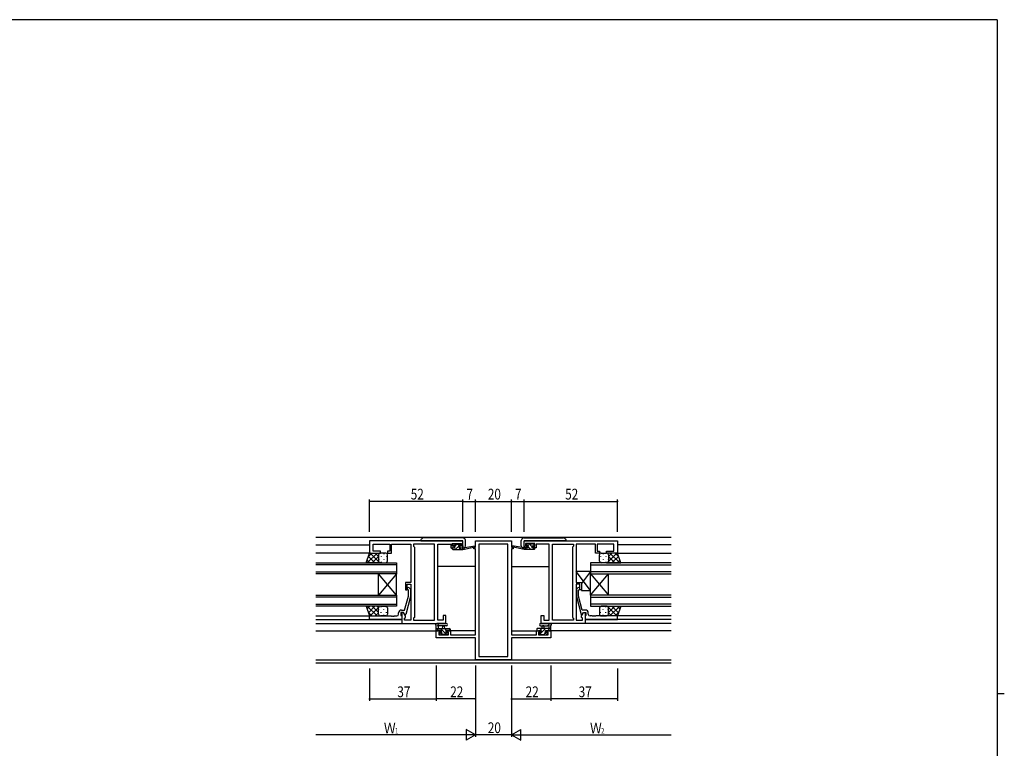
# Model space of a CAD drawing. Extents: x 0 to 1133, y 0 to 806.
# Drawn here: x 560 to 1108, y 397 to 802 of the extents above; entities that cross this region are included whole.
import ezdxf

# ---------------------------------------------------------------- set-up
doc = ezdxf.new("R2010")
doc.units = 0
for name, color, linetype in [('YKK_11', 7, 'CONTINUOUS'), ('YKK_12', 2, 'CONTINUOUS'), ('YKK_13', 4, 'CONTINUOUS'), ('YKK_D', 6, 'CONTINUOUS'), ('YKK_ZWAK', 7, 'CONTINUOUS')]:
    doc.layers.add(name, color=color, linetype=linetype)
doc.styles.get("Standard").update_dxf_attribs({"font": 'ROMANS.SHX', "bigfont": 'EXTFONT.SHX'})

# ---------------------------------------------------------------- blocks, each defined once
blk = doc.blocks.new('A201')
at = {"layer": 'YKK_ZWAK', "color": 254, "linetype": 'Continuous'}
for p, q in [((571, 410), (21, 410)), ((571, 410), (571, 35)), ((571, 222.5), (573, 222.5))]:
    blk.add_line(p, q, dxfattribs=at)

msp = doc.modelspace()

# ---------------------------------------------------------------- linework, layer by layer
at = {"layer": 'YKK_11', "color": 0, "linetype": 'ByBlock'}
for p, q in [((806.53, 511.96), (754.53, 511.96)), ((754.53, 511.96), (754.53, 505.16)), ((756.46, 510.03), (765.73, 510.03)), ((756.46, 506.16), (756.46, 510.03)), ((765.73, 510.03), (765.73, 506.16)), ((766.73, 510.03), (771.57, 510.03)), ((766.73, 505.16), (766.73, 510.03)), ((771.57, 510.03), (771.76, 510.15)), ((771.76, 510.15), (772.31, 510.15)), ((772.31, 510.15), (772.49, 510.03)), ((772.49, 510.03), (772.57, 510.03)), ((772.57, 510.03), (772.76, 510.15)), ((772.76, 510.15), (773.31, 510.15)), ((773.31, 510.15), (773.49, 510.03)), ((773.49, 510.03), (777.53, 510.03)), ((777.53, 510.03), (777.53, 488.86)), ((790.6, 510.03), (779.03, 510.03)), ((779.03, 510.03), (779.03, 508.96)), ((790.6, 467.89), (790.6, 510.03)), ((790.6, 467.89), (790.6, 510.03)), ((792.53, 467.89), (792.53, 510.03)), ((792.53, 510.03), (799.73, 510.03)), ((799.73, 510.03), (799.73, 509.23)), ((800.53, 510.46), (805.73, 510.46)), ((800.53, 508.96), (800.53, 510.46)), ((805.73, 510.46), (805.73, 508.96)), ((806.53, 508.16), (806.53, 511.96)), ((813.53, 511.96), (833.53, 511.96)), ((813.53, 508.46), (813.53, 511.96)), ((831.6, 510.03), (815.46, 510.03)), ((815.46, 510.03), (815.46, 447.59)), ((831.6, 447.59), (831.6, 510.03)), ((831.6, 447.59), (831.6, 510.03)), ((833.53, 511.96), (833.53, 508.46)), ((840.53, 511.96), (892.53, 511.96)), ((840.53, 508.16), (840.53, 511.96)), ((846.53, 510.46), (841.33, 510.46)), ((841.33, 510.46), (841.33, 508.96)), ((846.53, 508.96), (846.53, 510.46)), ((854.53, 510.03), (847.33, 510.03)), ((847.33, 510.03), (847.33, 509.23)), ((854.53, 467.89), (854.53, 510.03)), ((856.46, 467.89), (856.46, 510.03)), ((856.46, 467.89), (856.46, 510.03)), ((856.46, 510.03), (868.03, 510.03)), ((868.03, 510.03), (868.03, 508.96)), ((869.53, 510.03), (869.53, 488.86)), ((873.57, 510.03), (869.53, 510.03)), ((873.76, 510.15), (873.57, 510.03)), ((874.31, 510.15), (873.76, 510.15)), ((874.49, 510.03), (874.31, 510.15)), ((874.57, 510.03), (874.49, 510.03)), ((874.76, 510.15), (874.57, 510.03)), ((875.31, 510.15), (874.76, 510.15)), ((875.49, 510.03), (875.31, 510.15)), ((880.33, 510.03), (875.49, 510.03)), ((880.33, 505.16), (880.33, 510.03)), ((890.6, 510.03), (881.33, 510.03)), ((881.33, 510.03), (881.33, 506.16)), ((890.6, 506.16), (890.6, 510.03)), ((892.53, 511.96), (892.53, 505.16)), ((754.53, 505.16), (760.53, 505.16)), ((760.53, 506.16), (756.46, 506.16)), ((760.53, 505.16), (760.53, 506.16)), ((764.53, 506.16), (764.53, 505.16)), ((765.73, 506.16), (764.53, 506.16)), ((764.53, 505.16), (766.73, 505.16)), ((779.03, 508.96), (779.46, 508.53)), ((779.46, 508.53), (779.46, 469.39)), ((799.73, 509.23), (799.73, 508.16)), ((799.73, 508.16), (801.63, 508.16)), ((801.63, 508.96), (800.53, 508.96)), ((801.63, 508.16), (801.63, 508.96)), ((805.73, 508.96), (804.63, 508.96)), ((804.63, 508.96), (804.63, 508.16)), ((804.63, 508.16), (806.53, 508.16)), ((812.53, 508.46), (813.53, 508.46)), ((812.53, 507.46), (812.53, 508.46)), ((813.53, 507.46), (812.53, 507.46)), ((813.53, 459.69), (813.53, 507.46)), ((833.53, 508.46), (834.53, 508.46)), ((833.53, 507.46), (833.53, 459.69)), ((834.53, 507.46), (833.53, 507.46)), ((834.53, 508.46), (834.53, 507.46)), ((842.43, 508.16), (840.53, 508.16)), ((841.33, 508.96), (842.43, 508.96)), ((842.43, 508.96), (842.43, 508.16)), ((845.43, 508.96), (846.53, 508.96)), ((845.43, 508.16), (845.43, 508.96)), ((847.33, 508.16), (845.43, 508.16)), ((847.33, 509.23), (847.33, 508.16)), ((868.03, 508.96), (867.6, 508.53)), ((867.6, 508.53), (867.6, 469.39)), ((882.53, 505.16), (880.33, 505.16)), ((881.33, 506.16), (882.53, 506.16)), ((882.53, 506.16), (882.53, 505.16)), ((886.53, 506.16), (890.6, 506.16)), ((886.53, 505.16), (886.53, 506.16)), ((892.53, 505.16), (886.53, 505.16)), ((774.53, 488.86), (774.53, 484.66)), ((777.53, 488.86), (774.53, 488.86)), ((869.53, 488.86), (872.53, 488.86)), ((872.53, 488.86), (872.53, 484.66)), ((774.53, 484.66), (775.53, 484.66)), ((775.53, 487.86), (777.53, 487.86)), ((775.53, 484.66), (775.53, 487.86)), ((776.13, 484.51), (775.71, 484.94)), ((776.13, 481.22), (776.13, 484.51)), ((776.56, 485.78), (777.33, 485.01)), ((777.33, 485.01), (777.33, 481.06)), ((777.53, 487.86), (777.53, 467.89)), ((869.53, 487.86), (869.53, 467.89)), ((871.53, 487.86), (869.53, 487.86)), ((870.51, 485.78), (869.73, 485.01)), ((869.73, 485.01), (869.73, 481.06)), ((870.93, 484.51), (871.36, 484.94)), ((870.93, 481.22), (870.93, 484.51)), ((871.53, 484.66), (871.53, 487.86)), ((872.53, 484.66), (871.53, 484.66)), ((774.05, 473.46), (776.13, 481.22)), ((777.33, 481.06), (774.63, 470.96)), ((869.73, 481.06), (872.44, 470.96)), ((873.01, 473.46), (870.93, 481.22)), ((770.73, 471.16), (770.73, 471.96)), ((772.03, 472.16), (772.03, 470.36)), ((773.33, 472.16), (772.03, 472.16)), ((772.23, 473.46), (774.05, 473.46)), ((772.53, 472.16), (772.53, 465.96)), ((773.33, 472.16), (772.53, 472.16)), ((774.46, 470.2), (773.33, 472.16)), ((774.03, 470.96), (773.33, 472.16)), ((872.6, 470.2), (873.73, 472.16)), ((874.83, 473.46), (873.01, 473.46)), ((873.04, 470.96), (873.73, 472.16)), ((873.73, 472.16), (875.03, 472.16)), ((873.73, 472.16), (874.53, 472.16)), ((874.53, 472.16), (874.53, 465.96)), ((875.03, 472.16), (875.03, 470.36)), ((876.33, 471.16), (876.33, 471.96)), ((754.53, 470.16), (766.57, 470.16)), ((754.53, 468.16), (754.53, 470.16)), ((772.53, 468.16), (754.53, 468.16)), ((766.57, 470.16), (766.76, 470.04)), ((766.76, 470.04), (767.31, 470.04)), ((767.31, 470.04), (767.49, 470.16)), ((767.49, 470.16), (767.57, 470.16)), ((767.57, 470.16), (767.76, 470.04)), ((767.76, 470.04), (768.31, 470.04)), ((768.31, 470.04), (768.49, 470.16)), ((768.49, 470.16), (769.73, 470.16)), ((772.03, 470.36), (772.23, 470.16)), ((772.23, 470.16), (772.53, 469.86)), ((772.53, 469.86), (772.53, 468.16)), ((774.63, 470.96), (774.03, 470.96)), ((774.03, 468.96), (774.46, 469.39)), ((774.03, 467.89), (774.03, 468.96)), ((777.53, 467.89), (774.03, 467.89)), ((774.46, 469.39), (774.46, 470.2)), ((779.46, 469.39), (779.03, 468.96)), ((779.03, 468.96), (779.03, 467.89)), ((779.03, 467.89), (790.6, 467.89)), ((795.53, 467.89), (792.53, 467.89)), ((795.53, 470.46), (795.53, 467.89)), ((797.03, 470.46), (795.53, 470.46)), ((797.03, 465.96), (797.03, 470.46)), ((850.03, 465.96), (850.03, 470.46)), ((850.03, 470.46), (851.53, 470.46)), ((851.53, 470.46), (851.53, 467.89)), ((851.53, 467.89), (854.53, 467.89)), ((868.03, 467.89), (856.46, 467.89)), ((867.6, 469.39), (868.03, 468.96)), ((868.03, 468.96), (868.03, 467.89)), ((869.53, 467.89), (873.03, 467.89)), ((872.44, 470.96), (873.04, 470.96)), ((872.6, 469.39), (872.6, 470.2)), ((873.03, 468.96), (872.6, 469.39)), ((873.03, 467.89), (873.03, 468.96)), ((874.83, 470.16), (874.53, 469.86)), ((874.53, 469.86), (874.53, 468.16)), ((874.53, 468.16), (892.53, 468.16)), ((875.03, 470.36), (874.83, 470.16)), ((878.57, 470.16), (877.33, 470.16)), ((878.76, 470.04), (878.57, 470.16)), ((879.31, 470.04), (878.76, 470.04)), ((879.49, 470.16), (879.31, 470.04)), ((879.57, 470.16), (879.49, 470.16)), ((879.76, 470.04), (879.57, 470.16)), ((880.31, 470.04), (879.76, 470.04)), ((880.49, 470.16), (880.31, 470.04)), ((892.53, 470.16), (880.49, 470.16)), ((892.53, 468.16), (892.53, 470.16)), ((772.53, 465.96), (797.03, 465.96)), ((791.53, 461.96), (794.33, 461.96)), ((791.53, 458.06), (791.53, 461.96)), ((793.16, 461.16), (793.16, 459.69)), ((794.33, 461.16), (793.16, 461.16)), ((794.33, 461.96), (794.33, 461.16)), ((797.33, 461.96), (799.63, 461.96)), ((797.33, 461.16), (797.33, 461.96)), ((798.43, 461.16), (797.33, 461.16)), ((798.43, 459.69), (798.43, 461.16)), ((799.63, 461.96), (799.63, 459.69)), ((847.43, 461.96), (849.73, 461.96)), ((847.43, 459.69), (847.43, 461.96)), ((848.63, 461.16), (848.63, 459.69)), ((849.73, 461.16), (848.63, 461.16)), ((849.73, 461.96), (849.73, 461.16)), ((874.53, 465.96), (850.03, 465.96)), ((852.73, 461.96), (855.53, 461.96)), ((852.73, 461.16), (852.73, 461.96)), ((853.9, 461.16), (852.73, 461.16)), ((853.9, 459.69), (853.9, 461.16)), ((855.53, 461.96), (855.53, 458.06)), ((813.53, 458.06), (791.53, 458.06)), ((793.16, 459.69), (798.43, 459.69)), ((799.63, 459.69), (805.57, 459.69)), ((805.57, 459.69), (805.76, 459.57)), ((805.76, 459.57), (806.31, 459.57)), ((806.31, 459.57), (806.49, 459.69)), ((806.49, 459.69), (806.57, 459.69)), ((806.57, 459.69), (806.76, 459.57)), ((806.76, 459.57), (807.31, 459.57)), ((807.31, 459.57), (807.49, 459.69)), ((807.49, 459.69), (813.53, 459.69)), ((813.53, 445.66), (813.53, 458.06)), ((833.53, 459.69), (839.57, 459.69)), ((833.53, 458.06), (833.53, 445.66)), ((855.53, 458.06), (833.53, 458.06)), ((839.57, 459.69), (839.76, 459.57)), ((839.76, 459.57), (840.31, 459.57)), ((840.31, 459.57), (840.49, 459.69)), ((840.49, 459.69), (840.57, 459.69)), ((840.57, 459.69), (840.76, 459.57)), ((840.76, 459.57), (841.31, 459.57)), ((841.31, 459.57), (841.49, 459.69)), ((841.49, 459.69), (847.43, 459.69)), ((848.63, 459.69), (853.9, 459.69)), ((833.53, 445.66), (813.53, 445.66)), ((815.46, 447.59), (831.6, 447.59))]:
    msp.add_line(p, q, dxfattribs=at)
for centre, radius, start, end in [((776.13, 485.36), 0.6, 45, 225), ((870.93, 485.36), 0.6, 315, 135), ((772.23, 471.96), 1.5, 90, 180), ((874.83, 471.96), 1.5, 0, 90), ((769.73, 471.16), 1, 270, 360), ((877.33, 471.16), 1, 180, 270)]:
    msp.add_arc(centre, radius, start, end, dxfattribs=at)
at = {"layer": 'YKK_12'}
for p, q in [((724.53, 513.96), (922.53, 513.96)), ((724.53, 509.76), (754.53, 509.76)), ((755.03, 505.16), (724.53, 505.16)), ((892.03, 505.16), (922.53, 505.16)), ((922.53, 509.76), (892.53, 509.76)), ((724.53, 499.66), (769.53, 499.66)), ((769.53, 499.66), (769.53, 493.66)), ((922.53, 499.66), (877.53, 499.66)), ((877.53, 499.66), (877.53, 493.66)), ((769.53, 498.66), (724.53, 498.66)), ((724.53, 494.66), (769.53, 494.66)), ((769.53, 493.66), (724.53, 493.66)), ((769.53, 481.66), (759.53, 493.66)), ((769.53, 493.66), (759.53, 481.66)), ((759.53, 481.66), (759.53, 493.66)), ((769.53, 481.66), (769.53, 493.66)), ((813.53, 497.76), (792.53, 497.76)), ((833.53, 497.76), (854.53, 497.76)), ((877.53, 498.66), (922.53, 498.66)), ((922.53, 494.66), (877.53, 494.66)), ((877.53, 493.66), (922.53, 493.66)), ((877.53, 481.66), (877.53, 493.66)), ((877.53, 481.66), (887.53, 493.66)), ((877.53, 493.66), (887.53, 481.66)), ((887.53, 481.66), (887.53, 493.66)), ((724.53, 481.66), (769.53, 481.66)), ((769.53, 480.66), (724.53, 480.66)), ((769.53, 481.66), (769.53, 475.66)), ((922.53, 481.66), (877.53, 481.66)), ((877.53, 481.66), (877.53, 475.66)), ((877.53, 480.66), (922.53, 480.66)), ((724.53, 476.66), (769.53, 476.66)), ((769.53, 475.66), (724.53, 475.66)), ((922.53, 476.66), (877.53, 476.66)), ((877.53, 475.66), (922.53, 475.66)), ((724.53, 470.16), (755.03, 470.16)), ((724.53, 468.16), (772.53, 468.16)), ((922.53, 468.16), (874.53, 468.16)), ((922.53, 470.16), (892.03, 470.16)), ((724.53, 465.96), (772.83, 465.96)), ((724.53, 461.96), (794.63, 461.96)), ((813.53, 461.96), (797.03, 461.96)), ((833.53, 461.96), (850.03, 461.96)), ((922.53, 461.96), (852.43, 461.96)), ((922.53, 465.96), (874.23, 465.96)), ((922.53, 445.59), (724.53, 445.59)), ((922.53, 443.96), (724.53, 443.96))]:
    msp.add_line(p, q, dxfattribs=at)
at = {"layer": 'YKK_13', "linetype": 'Continuous'}
for p, q in [((783.03, 512.15), (783.03, 512.06)), ((783.03, 512.06), (784.03, 512.06)), ((783.03, 511.96), (783.03, 512.06)), ((783.59, 513.12), (783.33, 512.85)), ((784.03, 512.06), (797.03, 512.06)), ((799.65, 513.56), (784.65, 513.56)), ((797.03, 512.06), (797.32, 512.06)), ((797.32, 512.06), (797.99, 512.06)), ((797.99, 512.06), (798.03, 512.06)), ((798.03, 512.06), (799.03, 512.06)), ((799.03, 512.06), (806.53, 512.06)), ((806.36, 513.56), (799.65, 513.56)), ((806.41, 513.56), (806.36, 513.56)), ((806.53, 509.16), (806.53, 512.06)), ((807.59, 513.01), (807.47, 513.12)), ((807.74, 512.85), (807.59, 513.01)), ((808.03, 512.03), (808.03, 512.15)), ((808.03, 509.16), (808.03, 512.03)), ((839.03, 512.03), (839.03, 512.15)), ((839.03, 509.16), (839.03, 512.03)), ((839.33, 512.85), (839.48, 513.01)), ((839.48, 513.01), (839.59, 513.12)), ((848.03, 512.06), (840.53, 512.06)), ((840.53, 509.16), (840.53, 512.06)), ((840.65, 513.56), (840.7, 513.56)), ((840.7, 513.56), (847.41, 513.56)), ((847.41, 513.56), (862.41, 513.56)), ((849.03, 512.06), (848.03, 512.06)), ((849.08, 512.06), (849.03, 512.06)), ((849.74, 512.06), (849.08, 512.06)), ((850.03, 512.06), (849.74, 512.06)), ((863.03, 512.06), (850.03, 512.06)), ((864.03, 512.06), (863.03, 512.06)), ((863.47, 513.12), (863.74, 512.85)), ((864.03, 512.15), (864.03, 512.06)), ((864.03, 511.96), (864.03, 512.06)), ((806.53, 509.16), (806.53, 508.16)), ((806.53, 508.16), (806.62, 508.16)), ((806.62, 508.16), (807.03, 508.16)), ((840.45, 508.16), (840.03, 508.16)), ((840.53, 508.16), (840.45, 508.16)), ((840.53, 509.16), (840.53, 508.16))]:
    msp.add_line(p, q, dxfattribs=at)
at = {"layer": 'YKK_13'}
for p, q in [((800.83, 509.56), (800.83, 510.06)), ((801.13, 510.36), (801.63, 510.36)), ((801.83, 510.16), (803.83, 510.16)), ((803.01, 510.16), (801.93, 509.08)), ((804.03, 510.36), (804.63, 510.36)), ((805.11, 510.01), (804.52, 509.42)), ((804.84, 510.27), (805.34, 509.77)), ((842.22, 510.27), (841.72, 509.77)), ((843.03, 510.36), (842.43, 510.36)), ((845.23, 510.16), (843.23, 510.16)), ((845.13, 508.69), (843.66, 510.16)), ((845.93, 510.36), (845.43, 510.36)), ((846.23, 509.83), (845.71, 510.36)), ((846.23, 509.56), (846.23, 510.06)), ((752.57, 499.66), (754.53, 505.16)), ((753.18, 499.66), (758.68, 505.16)), ((753.8, 503.1), (755.86, 505.16)), ((754.53, 505.16), (760.53, 505.16)), ((754.87, 505.16), (759.53, 500.5)), ((757.7, 505.16), (759.53, 503.33)), ((759.62, 504.57), (759.62, 504.54)), ((763.53, 505.16), (760.53, 505.16)), ((760.53, 505.16), (760.53, 505.16)), ((762.45, 504.74), (762.45, 504.54)), ((801.01, 508.16), (800.53, 507.68)), ((800.53, 507.46), (800.53, 507.86)), ((800.83, 508.16), (801.93, 508.16)), ((800.83, 507.16), (806.53, 507.16)), ((801.93, 509.26), (801.13, 509.26)), ((801.93, 508.16), (801.93, 509.26)), ((804.17, 509.07), (802.26, 507.16)), ((804.33, 508.8), (804.33, 508.16)), ((804.33, 508.16), (806.53, 508.16)), ((805.5, 508.16), (804.5, 507.16)), ((805.13, 509.26), (804.79, 509.26)), ((806.53, 507.16), (813.29, 508.57)), ((806.53, 508.16), (806.62, 508.17)), ((806.53, 507.16), (806.53, 508.16)), ((807.64, 508.33), (813.19, 509.16)), ((840.53, 507.16), (833.77, 508.57)), ((839.42, 508.33), (833.88, 509.16)), ((840.53, 508.16), (840.45, 508.17)), ((842.73, 508.16), (840.53, 508.16)), ((840.53, 507.16), (840.53, 508.16)), ((846.23, 507.16), (840.53, 507.16)), ((842.17, 507.16), (841.17, 508.16)), ((842.31, 509.26), (841.76, 509.81)), ((841.93, 509.26), (842.27, 509.26)), ((842.73, 508.8), (842.73, 508.16)), ((844.42, 507.16), (842.74, 508.84)), ((845.13, 508.16), (845.13, 509.26)), ((845.13, 509.26), (845.93, 509.26)), ((846.23, 508.16), (845.13, 508.16)), ((846.5, 507.32), (845.66, 508.16)), ((846.53, 507.46), (846.53, 507.86)), ((883.53, 505.16), (886.53, 505.16)), ((884.61, 504.74), (884.61, 504.54)), ((892.53, 505.16), (886.53, 505.16)), ((886.53, 505.16), (886.53, 505.16)), ((887.44, 504.57), (887.44, 504.54)), ((892.19, 505.16), (887.53, 500.5)), ((889.36, 505.16), (887.53, 503.33)), ((893.88, 499.66), (888.38, 505.16)), ((893.27, 503.1), (891.21, 505.16)), ((894.5, 499.66), (892.53, 505.16)), ((760.53, 499.66), (752.57, 499.66)), ((753.13, 501.24), (754.72, 499.66)), ((753.88, 503.33), (757.54, 499.66)), ((756.01, 499.66), (759.53, 503.18)), ((758.84, 499.66), (759.53, 500.35)), ((759.53, 504.16), (759.53, 500.66)), ((759.62, 501.71), (759.62, 501.51)), ((760.53, 499.66), (763.53, 499.66)), ((761.04, 503.32), (761.04, 503.12)), ((761.04, 500.29), (761.04, 500.09)), ((762.45, 501.71), (762.45, 501.51)), ((763.87, 503.32), (763.87, 503.12)), ((763.87, 500.29), (763.87, 500.09)), ((764.53, 500.66), (764.53, 504.16)), ((882.53, 500.66), (882.53, 504.16)), ((883.2, 503.32), (883.2, 503.12)), ((883.2, 500.29), (883.2, 500.09)), ((886.53, 499.66), (883.53, 499.66)), ((884.61, 501.71), (884.61, 501.51)), ((886.03, 503.32), (886.03, 503.12)), ((886.03, 500.29), (886.03, 500.09)), ((886.53, 499.66), (894.5, 499.66)), ((887.44, 501.71), (887.44, 501.51)), ((887.53, 504.16), (887.53, 500.66)), ((891.05, 499.66), (887.53, 503.18)), ((888.22, 499.66), (887.53, 500.35)), ((893.19, 503.33), (889.52, 499.66)), ((893.93, 501.24), (892.35, 499.66)), ((877.53, 494.86), (869.53, 494.86)), ((877.53, 484.36), (869.53, 494.86)), ((869.53, 494.86), (869.53, 488.86)), ((877.53, 494.86), (872.53, 488.3)), ((877.53, 484.36), (877.53, 494.86)), ((869.53, 488.86), (872.53, 488.86)), ((872.53, 488.86), (872.53, 484.36)), ((872.53, 484.36), (877.53, 484.36)), ((760.53, 475.66), (752.57, 475.66)), ((752.57, 475.66), (754.53, 470.16)), ((753.13, 474.08), (754.72, 475.66)), ((753.18, 475.66), (758.68, 470.16)), ((753.8, 472.22), (755.86, 470.16)), ((753.88, 471.99), (757.54, 475.66)), ((754.87, 470.16), (759.53, 474.82)), ((756.01, 475.66), (759.53, 472.14)), ((757.7, 470.16), (759.53, 471.99)), ((758.84, 475.66), (759.53, 474.97)), ((759.53, 471.16), (759.53, 474.66)), ((759.62, 473.61), (759.62, 473.81)), ((760.53, 475.66), (763.53, 475.66)), ((761.04, 475.02), (761.04, 475.22)), ((761.04, 471.99), (761.04, 472.19)), ((762.45, 473.61), (762.45, 473.81)), ((763.87, 475.02), (763.87, 475.22)), ((763.87, 471.99), (763.87, 472.19)), ((764.53, 474.66), (764.53, 471.16)), ((882.53, 474.66), (882.53, 471.16)), ((883.2, 475.02), (883.2, 475.22)), ((883.2, 471.99), (883.2, 472.19)), ((886.53, 475.66), (883.53, 475.66)), ((884.61, 473.61), (884.61, 473.81)), ((886.03, 475.02), (886.03, 475.22)), ((886.03, 471.99), (886.03, 472.19)), ((886.53, 475.66), (894.5, 475.66)), ((887.44, 473.61), (887.44, 473.81)), ((891.05, 475.66), (887.53, 472.14)), ((888.22, 475.66), (887.53, 474.97)), ((892.19, 470.16), (887.53, 474.82)), ((887.53, 471.16), (887.53, 474.66)), ((889.36, 470.16), (887.53, 471.99)), ((893.88, 475.66), (888.38, 470.16)), ((893.19, 471.99), (889.52, 475.66)), ((893.27, 472.22), (891.21, 470.16)), ((893.93, 474.08), (892.35, 475.66)), ((894.5, 475.66), (892.53, 470.16)), ((754.53, 470.16), (760.53, 470.16)), ((759.62, 470.74), (759.62, 470.78)), ((763.53, 470.16), (760.53, 470.16)), ((760.53, 470.16), (760.53, 470.16)), ((762.45, 470.58), (762.45, 470.78)), ((883.53, 470.16), (886.53, 470.16)), ((884.61, 470.58), (884.61, 470.78)), ((892.53, 470.16), (886.53, 470.16)), ((886.53, 470.16), (886.53, 470.16)), ((887.44, 470.74), (887.44, 470.78)), ((791.53, 462.26), (791.53, 464.94)), ((791.53, 463.16), (799.13, 463.16)), ((792.43, 461.96), (791.83, 461.96)), ((792.88, 462.16), (791.88, 463.16)), ((797.26, 465.96), (792.1, 465.96)), ((794.63, 462.16), (792.63, 462.16)), ((792.73, 464.34), (792.73, 463.16)), ((797.26, 464.76), (793.3, 464.76)), ((793.83, 460.76), (794.17, 460.76)), ((797.62, 459.66), (794.12, 463.16)), ((794.45, 460.59), (794.32, 460.72)), ((794.63, 461.22), (794.63, 462.16)), ((795.23, 463.16), (795.33, 464.3)), ((796.43, 463.16), (796.33, 464.3)), ((797.37, 462.16), (796.37, 463.16)), ((798.33, 462.16), (797.03, 462.16)), ((797.03, 462.16), (797.03, 460.76)), ((797.03, 460.76), (797.93, 460.76)), ((799.13, 461.96), (798.53, 461.96)), ((799.43, 462.34), (798.61, 463.16)), ((799.43, 462.86), (799.43, 462.26)), ((848.06, 463.16), (847.63, 462.73)), ((847.63, 462.86), (847.63, 462.26)), ((855.53, 463.16), (847.93, 463.16)), ((847.93, 461.96), (848.53, 461.96)), ((848.73, 462.16), (850.03, 462.16)), ((852.55, 463.16), (849.06, 459.67)), ((850.03, 460.76), (849.13, 460.76)), ((850.31, 463.16), (849.31, 462.16)), ((849.8, 465.96), (854.97, 465.96)), ((849.8, 464.76), (853.77, 464.76)), ((850.03, 462.16), (850.03, 460.76)), ((850.63, 463.16), (850.73, 464.3)), ((852.24, 460.6), (851.5, 459.86)), ((851.83, 463.16), (851.73, 464.3)), ((852.43, 461.22), (852.43, 462.16)), ((852.43, 462.16), (854.43, 462.16)), ((853.23, 460.76), (852.89, 460.76)), ((854.8, 463.16), (853.8, 462.16)), ((854.33, 464.34), (854.33, 463.16)), ((854.63, 461.96), (855.23, 461.96)), ((855.53, 462.26), (855.53, 464.94)), ((794.12, 459.75), (793.62, 460.25)), ((794.93, 459.66), (794.33, 459.66)), ((795.18, 459.86), (794.46, 460.57)), ((797.23, 459.86), (795.13, 459.86)), ((797.93, 459.66), (797.43, 459.66)), ((798.23, 460.46), (798.23, 459.96)), ((848.83, 460.46), (848.83, 459.96)), ((849.13, 459.66), (849.63, 459.66)), ((849.83, 459.86), (851.93, 459.86)), ((852.13, 459.66), (852.73, 459.66)), ((852.94, 459.75), (853.44, 460.25))]:
    msp.add_line(p, q, dxfattribs=at)
at = {"layer": 'YKK_13', "linetype": 'Continuous'}
for centre, radius, start, end in [((784.03, 512.15), 1, 135, 180), ((784.65, 512.06), 1.5, 90, 135), ((806.41, 512.06), 1.5, 45, 90), ((807.03, 512.15), 1, 0, 45), ((840.03, 512.15), 1, 135, 180), ((840.65, 512.06), 1.5, 90, 135), ((862.41, 512.06), 1.5, 45, 90), ((863.03, 512.15), 1, 0, 45), ((807.03, 509.16), 1, 270, 0), ((840.03, 509.16), 1, 180, 270)]:
    msp.add_arc(centre, radius, start, end, dxfattribs=at)
at = {"layer": 'YKK_13'}
for centre, radius, start, end in [((801.13, 510.06), 0.3, 90, 180), ((801.63, 510.16), 0.2, 0, 90), ((804.03, 510.16), 0.2, 90, 180), ((804.63, 510.06), 0.3, 45, 90), ((842.43, 510.06), 0.3, 90, 135), ((843.03, 510.16), 0.2, 0, 90), ((845.43, 510.16), 0.2, 90, 180), ((845.93, 510.06), 0.3, 0, 90), ((760.53, 504.16), 1, 90.0001, 180.0001), ((763.53, 504.16), 1, 0.0001, 90.0001), ((800.83, 507.86), 0.3, 90, 180), ((800.83, 507.46), 0.3, 180, 270), ((801.13, 509.56), 0.3, 180, 270), ((804.33, 509.26), 0.25, 33.0557, 236.9443), ((804.03, 508.8), 0.3, 0, 56.9443), ((804.79, 509.56), 0.3, 213.0557, 270), ((805.13, 509.56), 0.3, 270, 45), ((806.67, 507.88), 0.3, 39.1975, 99.1975), ((807.13, 508.26), 0.3, 219.1975, 338.4494), ((807.69, 508.04), 0.3, 98.4494, 158.4494), ((813.23, 508.86), 0.3, 281.7498, 98.4494), ((833.83, 508.86), 0.3, 81.5506, 258.2502), ((839.38, 508.04), 0.3, 21.5506, 81.5506), ((839.93, 508.26), 0.3, 201.5506, 320.8025), ((840.4, 507.88), 0.3, 80.8025, 140.8025), ((841.93, 509.56), 0.3, 135, 270), ((842.27, 509.56), 0.3, 270, 326.9443), ((842.73, 509.26), 0.25, 303.0557, 146.9443), ((843.03, 508.8), 0.3, 123.0557, 180), ((845.93, 509.56), 0.3, 270, 0), ((846.23, 507.86), 0.3, 0, 90), ((846.23, 507.46), 0.3, 270, 0), ((883.53, 504.16), 1, 89.9999, 179.9999), ((886.53, 504.16), 1, 359.9999, 89.9999), ((760.53, 500.66), 1, 180.0001, 270.0001), ((763.53, 500.66), 1, 270.0001, 0.0001), ((883.53, 500.66), 1, 179.9999, 269.9999), ((886.53, 500.66), 1, 269.9999, 359.9999), ((760.53, 474.66), 1, 89.9998, 179.9998), ((763.53, 474.66), 1, 359.9998, 89.9998), ((883.53, 474.66), 1, 90.0002, 180.0002), ((886.53, 474.66), 1, 0.0002, 90.0002), ((760.53, 471.16), 1, 179.9998, 269.9998), ((763.53, 471.16), 1, 269.9998, 359.9998), ((883.53, 471.16), 1, 180.0002, 270.0002), ((886.53, 471.16), 1, 270.0002, 0.0002), ((791.53, 465.46), 0.3, 79.4712, 240), ((791.23, 464.94), 0.3, 0, 60), ((791.83, 462.26), 0.3, 180, 270), ((791.64, 466.05), 0.3, 259.4712, 319.4712), ((792.1, 465.66), 0.3, 90, 139.4712), ((792.73, 464.86), 0.3, 19.1898, 240), ((792.43, 462.16), 0.2, 270, 0), ((792.43, 464.34), 0.3, 0, 60), ((793.3, 465.06), 0.3, 199.1898, 270.0402), ((793.83, 460.46), 0.3, 90, 225), ((794.17, 460.46), 0.3, 33.0557, 90), ((794.63, 460.76), 0.25, 213.0557, 56.9443), ((794.93, 461.22), 0.3, 180, 236.9443), ((795.83, 464.26), 0.5, 5.0921, 174.9079), ((797.26, 465.36), 0.6, 270.0402, 90.0402), ((797.93, 460.46), 0.3, 0, 90), ((798.53, 462.16), 0.2, 180, 270), ((799.13, 462.86), 0.3, 0, 90), ((799.13, 462.26), 0.3, 270, 0), ((847.93, 462.86), 0.3, 90, 180), ((847.93, 462.26), 0.3, 180, 270), ((848.53, 462.16), 0.2, 270, 0), ((849.13, 460.46), 0.3, 90, 180), ((849.8, 465.36), 0.6, 89.9598, 269.9598), ((851.23, 464.26), 0.5, 5.0921, 174.9079), ((852.43, 460.76), 0.25, 123.0557, 326.9443), ((852.13, 461.22), 0.3, 303.0557, 0), ((852.89, 460.46), 0.3, 90, 146.9443), ((853.23, 460.46), 0.3, 315, 90), ((853.77, 465.06), 0.3, 269.9598, 340.8102), ((854.33, 464.86), 0.3, 300, 160.8102), ((854.63, 464.34), 0.3, 120, 180), ((854.63, 462.16), 0.2, 180, 270), ((854.97, 465.66), 0.3, 40.5288, 90), ((855.42, 466.05), 0.3, 220.5288, 280.5288), ((855.23, 462.26), 0.3, 270, 0), ((855.53, 465.46), 0.3, 300, 100.5288), ((855.83, 464.94), 0.3, 120, 180), ((794.33, 459.96), 0.3, 225, 270), ((794.93, 459.86), 0.2, 270, 0), ((797.43, 459.86), 0.2, 180, 270), ((797.93, 459.96), 0.3, 270, 0), ((849.13, 459.96), 0.3, 180, 270), ((849.63, 459.86), 0.2, 270, 0), ((852.13, 459.86), 0.2, 180, 270), ((852.73, 459.96), 0.3, 270, 315)]:
    msp.add_arc(centre, radius, start, end, dxfattribs=at)
at = {"layer": 'YKK_D'}
for p, q in [((754.53, 516.96), (754.53, 534.96)), ((806.53, 533.96), (754.53, 533.96)), ((806.53, 516.96), (806.53, 534.96)), ((806.53, 516.96), (806.53, 534.96)), ((806.53, 533.96), (813.53, 533.96)), ((813.53, 516.96), (813.53, 534.96)), ((813.53, 516.96), (813.53, 534.96)), ((813.53, 533.96), (833.53, 533.96)), ((833.53, 516.96), (833.53, 534.96)), ((833.53, 516.96), (833.53, 534.96)), ((833.53, 533.96), (840.53, 533.96)), ((840.53, 516.96), (840.53, 534.96)), ((840.53, 516.96), (840.53, 534.96)), ((840.53, 533.96), (892.53, 533.96)), ((892.53, 516.96), (892.53, 534.96)), ((754.53, 440.96), (754.53, 422.96)), ((791.53, 442.59), (791.53, 422.96)), ((791.53, 440.96), (791.53, 422.96)), ((813.53, 442.59), (813.53, 402.96)), ((813.53, 442.59), (813.53, 402.96)), ((813.53, 442.59), (813.53, 422.96)), ((833.53, 442.59), (833.53, 402.96)), ((833.53, 442.59), (833.53, 402.96)), ((833.53, 442.59), (833.53, 422.96)), ((855.53, 442.59), (855.53, 422.96)), ((855.53, 440.96), (855.53, 422.96)), ((892.53, 440.96), (892.53, 422.96)), ((754.53, 423.96), (791.53, 423.96)), ((813.53, 423.96), (791.53, 423.96)), ((833.53, 423.96), (855.53, 423.96)), ((892.53, 423.96), (855.53, 423.96)), ((813.53, 403.96), (808.34, 406.96)), ((808.34, 406.96), (808.34, 400.96)), ((833.53, 403.96), (838.73, 406.96)), ((838.73, 400.96), (838.73, 406.96)), ((807.53, 403.96), (724.53, 403.96)), ((813.53, 403.96), (803.14, 403.96)), ((813.53, 403.96), (808.34, 400.96)), ((833.53, 403.96), (813.53, 403.96)), ((833.53, 403.96), (843.92, 403.96)), ((833.53, 403.96), (838.73, 400.96)), ((839.53, 403.96), (922.53, 403.96))]:
    msp.add_line(p, q, dxfattribs=at)
at = {"layer": 'YKK_D', "linetype": 'ByBlock', "const_width": 0.85}
for points in [[(754.64, 533.96, 1), (754.43, 533.96, 1)], [(806.64, 533.96, 1), (806.43, 533.96, 1)], [(806.43, 533.96, 1), (806.64, 533.96, 1)], [(813.43, 533.96, 1), (813.64, 533.96, 1)], [(813.64, 533.96, 1), (813.43, 533.96, 1)], [(833.64, 533.96, 1), (833.43, 533.96, 1)], [(833.43, 533.96, 1), (833.64, 533.96, 1)], [(840.43, 533.96, 1), (840.64, 533.96, 1)], [(840.64, 533.96, 1), (840.43, 533.96, 1)], [(892.43, 533.96, 1), (892.64, 533.96, 1)], [(754.64, 423.96, 1), (754.43, 423.96, 1)], [(791.64, 423.96, 1), (791.43, 423.96, 1)], [(791.43, 423.96, 1), (791.64, 423.96, 1)], [(813.43, 423.96, 1), (813.64, 423.96, 1)], [(833.64, 423.96, 1), (833.43, 423.96, 1)], [(855.43, 423.96, 1), (855.64, 423.96, 1)], [(855.64, 423.96, 1), (855.43, 423.96, 1)], [(892.43, 423.96, 1), (892.64, 423.96, 1)]]:
    msp.add_lwpolyline(points, format="xyb", close=True, dxfattribs=at)

# ---------------------------------------------------------------- block references
at = {"layer": 'YKK_ZWAK', "xscale": 1.9999999992, "yscale": 1.9999999992, "zscale": 1.9999999992}
msp.add_blockref('A201', (-38, -17.97), dxfattribs=at)

# ---------------------------------------------------------------- texts
at = {"layer": 'YKK_D', "width": 0.8}
for s, height, p in [('52', 6, (777.45, 534.96)), ('7', 6, (808.49, 534.96)), ('20', 6, (820.39, 534.96)), ('7', 6, (835.49, 534.96)), ('52', 6, (863.45, 534.96)), ('37', 6, (769.99, 424.96)), ('22', 6, (799.44, 424.96)), ('22', 6, (841.44, 424.96)), ('37', 6, (870.99, 424.96)), ('Ｗ', 6, (762.5, 404.76)), ('1', 3, (768.74, 404.76)), ('20', 6, (820.39, 404.96)), ('Ｗ', 6, (877.28, 404.76)), ('2', 3, (883.52, 404.76))]:
    msp.add_text(s, height=height, dxfattribs=at).set_placement(p)

doc.saveas('drawing.dxf')
